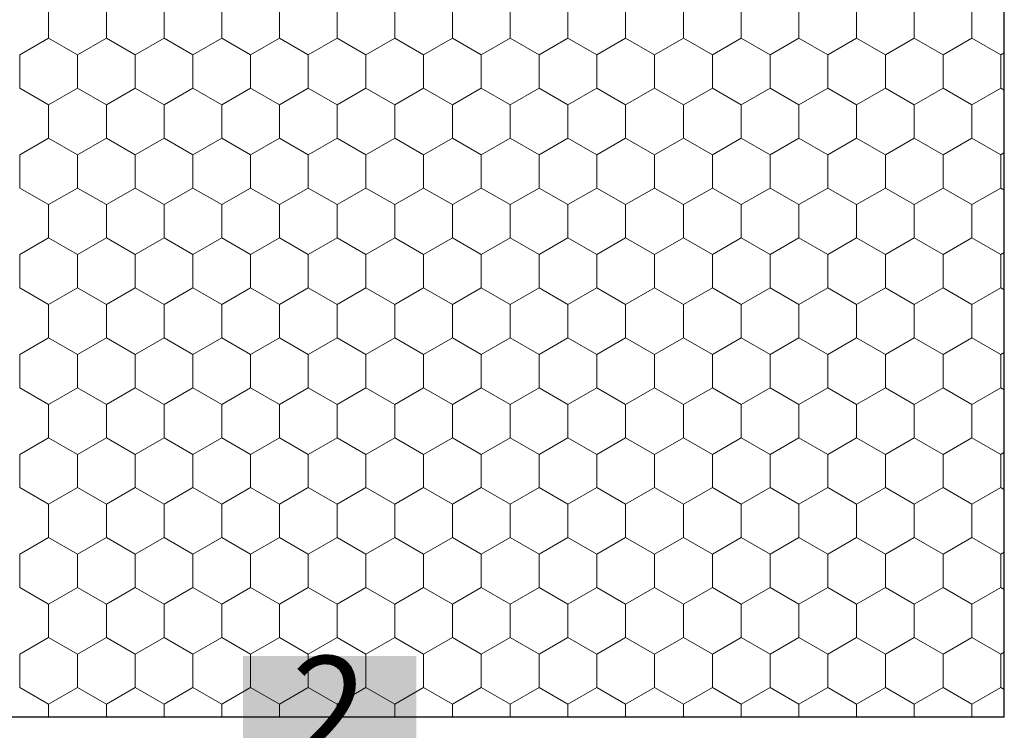
# Model space of a CAD drawing. Units: metres. Extents: x 46 to 2033, y 1499 to 2334.
# Drawn here: x 286 to 434, y 1886 to 1993 of the extents above; entities that cross this region are included whole.
import ezdxf

# ---------------------------------------------------------------- set-up
doc = ezdxf.new("R2010")
doc.units = ezdxf.units.M
doc.header["$LTSCALE"] = 100
doc.header["$MEASUREMENT"] = 0
doc.layers.add('02 Foamglas', color=7, linetype='Continuous')
doc.layers.add('04 Legende', color=7, linetype='Continuous')
doc.styles.add('ERSTELLTER_STIL_1', font='ARIAL.TTF')

# ---------------------------------------------------------------- blocks, each defined once
blk = doc.blocks.new('*X2')
at = {"layer": '02 Foamglas', "color": 30, "linetype": 'Continuous', "lineweight": 0}
for p, q in [((290.23, 1990), (290.23, 1995)), ((298.89, 1990), (298.89, 1995)), ((307.55, 1990), (307.55, 1995)), ((316.21, 1990), (316.21, 1995)), ((324.87, 1990), (324.87, 1995)), ((333.53, 1990), (333.53, 1995)), ((342.19, 1990), (342.19, 1995)), ((350.85, 1990), (350.85, 1995)), ((359.51, 1990), (359.51, 1995)), ((368.17, 1990), (368.17, 1995)), ((376.83, 1990), (376.83, 1995)), ((385.53, 1990), (385.53, 1995)), ((394.19, 1990), (394.19, 1995)), ((402.85, 1990), (402.85, 1995)), ((411.51, 1990), (411.51, 1995)), ((420.17, 1990), (420.17, 1995)), ((428.83, 1990), (428.83, 1995)), ((285.9, 1987.5), (290.23, 1990)), ((294.56, 1987.5), (290.23, 1990)), ((294.56, 1987.5), (298.89, 1990)), ((303.22, 1987.5), (298.89, 1990)), ((303.22, 1987.5), (307.55, 1990)), ((311.88, 1987.5), (307.55, 1990)), ((311.88, 1987.5), (316.21, 1990)), ((320.54, 1987.5), (316.21, 1990)), ((320.54, 1987.5), (324.87, 1990)), ((329.2, 1987.5), (324.87, 1990)), ((329.2, 1987.5), (333.53, 1990)), ((337.86, 1987.5), (333.53, 1990)), ((337.86, 1987.5), (342.19, 1990)), ((346.52, 1987.5), (342.19, 1990)), ((346.52, 1987.5), (350.85, 1990)), ((355.18, 1987.5), (350.85, 1990)), ((355.18, 1987.5), (359.51, 1990)), ((363.84, 1987.5), (359.51, 1990)), ((363.84, 1987.5), (368.17, 1990)), ((372.5, 1987.5), (368.17, 1990)), ((372.5, 1987.5), (376.83, 1990)), ((381.16, 1987.5), (376.83, 1990)), ((381.2, 1987.5), (385.53, 1990)), ((389.86, 1987.5), (385.53, 1990)), ((389.86, 1987.5), (394.19, 1990)), ((398.52, 1987.5), (394.19, 1990)), ((398.52, 1987.5), (402.85, 1990)), ((407.18, 1987.5), (402.85, 1990)), ((407.18, 1987.5), (411.51, 1990)), ((415.84, 1987.5), (411.51, 1990)), ((415.84, 1987.5), (420.17, 1990)), ((424.5, 1987.5), (420.17, 1990)), ((424.5, 1987.5), (428.83, 1990)), ((433.16, 1987.5), (428.83, 1990)), ((285.9, 1982.5), (285.9, 1987.5)), ((294.56, 1982.5), (294.56, 1987.5)), ((303.22, 1982.5), (303.22, 1987.5)), ((311.88, 1982.5), (311.88, 1987.5)), ((320.54, 1982.5), (320.54, 1987.5)), ((329.2, 1982.5), (329.2, 1987.5)), ((337.86, 1982.5), (337.86, 1987.5)), ((346.52, 1982.5), (346.52, 1987.5)), ((355.18, 1982.5), (355.18, 1987.5)), ((363.84, 1982.5), (363.84, 1987.5)), ((372.5, 1982.5), (372.5, 1987.5)), ((381.2, 1982.5), (381.2, 1987.5)), ((389.86, 1982.5), (389.86, 1987.5)), ((398.52, 1982.5), (398.52, 1987.5)), ((407.18, 1982.5), (407.18, 1987.5)), ((415.84, 1982.5), (415.84, 1987.5)), ((424.5, 1982.5), (424.5, 1987.5)), ((433.16, 1987.5), (433.69, 1987.81)), ((433.16, 1982.5), (433.16, 1987.5)), ((285.9, 1982.5), (290.23, 1980)), ((285.9, 1982.5), (290.23, 1980)), ((294.56, 1982.5), (290.23, 1980)), ((290.23, 1980), (294.56, 1982.5)), ((294.56, 1982.5), (298.89, 1980)), ((298.89, 1980), (294.56, 1982.5)), ((303.22, 1982.5), (298.89, 1980)), ((298.89, 1980), (303.22, 1982.5)), ((303.22, 1982.5), (307.55, 1980)), ((307.55, 1980), (303.22, 1982.5)), ((311.88, 1982.5), (307.55, 1980)), ((307.55, 1980), (311.88, 1982.5)), ((311.88, 1982.5), (316.21, 1980)), ((316.21, 1980), (311.88, 1982.5)), ((320.54, 1982.5), (316.21, 1980)), ((316.21, 1980), (320.54, 1982.5)), ((320.54, 1982.5), (324.87, 1980)), ((324.87, 1980), (320.54, 1982.5)), ((329.2, 1982.5), (324.87, 1980)), ((324.87, 1980), (329.2, 1982.5)), ((329.2, 1982.5), (333.53, 1980)), ((333.53, 1980), (329.2, 1982.5)), ((337.86, 1982.5), (333.53, 1980)), ((333.53, 1980), (337.86, 1982.5)), ((337.86, 1982.5), (342.19, 1980)), ((342.19, 1980), (337.86, 1982.5)), ((346.52, 1982.5), (342.19, 1980)), ((342.19, 1980), (346.52, 1982.5)), ((346.52, 1982.5), (350.85, 1980)), ((350.85, 1980), (346.52, 1982.5)), ((355.18, 1982.5), (350.85, 1980)), ((350.85, 1980), (355.18, 1982.5)), ((355.18, 1982.5), (359.51, 1980)), ((359.51, 1980), (355.18, 1982.5)), ((363.84, 1982.5), (359.51, 1980)), ((359.51, 1980), (363.84, 1982.5)), ((363.84, 1982.5), (368.17, 1980)), ((368.17, 1980), (363.84, 1982.5)), ((372.5, 1982.5), (368.17, 1980)), ((368.17, 1980), (372.5, 1982.5)), ((372.5, 1982.5), (376.83, 1980)), ((376.83, 1980), (372.5, 1982.5)), ((381.16, 1982.5), (376.83, 1980)), ((376.83, 1980), (381.16, 1982.5)), ((381.2, 1982.5), (385.53, 1980)), ((381.2, 1982.5), (385.53, 1980)), ((389.86, 1982.5), (385.53, 1980)), ((385.53, 1980), (389.86, 1982.5)), ((389.86, 1982.5), (394.19, 1980)), ((394.19, 1980), (389.86, 1982.5)), ((398.52, 1982.5), (394.19, 1980)), ((394.19, 1980), (398.52, 1982.5)), ((398.52, 1982.5), (402.85, 1980)), ((402.85, 1980), (398.52, 1982.5)), ((407.18, 1982.5), (402.85, 1980)), ((402.85, 1980), (407.18, 1982.5)), ((407.18, 1982.5), (411.51, 1980)), ((411.51, 1980), (407.18, 1982.5)), ((415.84, 1982.5), (411.51, 1980)), ((411.51, 1980), (415.84, 1982.5)), ((415.84, 1982.5), (420.17, 1980)), ((420.17, 1980), (415.84, 1982.5)), ((424.5, 1982.5), (420.17, 1980)), ((420.17, 1980), (424.5, 1982.5)), ((424.5, 1982.5), (428.83, 1980)), ((428.83, 1980), (424.5, 1982.5)), ((433.16, 1982.5), (428.83, 1980)), ((428.83, 1980), (433.16, 1982.5)), ((433.16, 1982.5), (433.69, 1982.19)), ((433.69, 1982.19), (433.16, 1982.5)), ((290.23, 1975), (290.23, 1980)), ((298.89, 1975), (298.89, 1980)), ((307.55, 1975), (307.55, 1980)), ((316.21, 1975), (316.21, 1980)), ((324.87, 1975), (324.87, 1980)), ((333.53, 1975), (333.53, 1980)), ((342.19, 1975), (342.19, 1980)), ((350.85, 1975), (350.85, 1980)), ((359.51, 1975), (359.51, 1980)), ((368.17, 1975), (368.17, 1980)), ((376.83, 1975), (376.83, 1980)), ((385.53, 1975), (385.53, 1980)), ((394.19, 1975), (394.19, 1980)), ((402.85, 1975), (402.85, 1980)), ((411.51, 1975), (411.51, 1980)), ((420.17, 1975), (420.17, 1980)), ((428.83, 1975), (428.83, 1980)), ((285.9, 1972.5), (290.23, 1975)), ((294.56, 1972.5), (290.23, 1975)), ((294.56, 1972.5), (298.89, 1975)), ((303.22, 1972.5), (298.89, 1975)), ((303.22, 1972.5), (307.55, 1975)), ((311.88, 1972.5), (307.55, 1975)), ((311.88, 1972.5), (316.21, 1975)), ((320.54, 1972.5), (316.21, 1975)), ((320.54, 1972.5), (324.87, 1975)), ((329.2, 1972.5), (324.87, 1975)), ((329.2, 1972.5), (333.53, 1975)), ((337.86, 1972.5), (333.53, 1975)), ((337.86, 1972.5), (342.19, 1975)), ((346.52, 1972.5), (342.19, 1975)), ((346.52, 1972.5), (350.85, 1975)), ((355.18, 1972.5), (350.85, 1975)), ((355.18, 1972.5), (359.51, 1975)), ((363.84, 1972.5), (359.51, 1975)), ((363.84, 1972.5), (368.17, 1975)), ((372.5, 1972.5), (368.17, 1975)), ((372.5, 1972.5), (376.83, 1975)), ((381.16, 1972.5), (376.83, 1975)), ((381.2, 1972.5), (385.53, 1975)), ((389.86, 1972.5), (385.53, 1975)), ((389.86, 1972.5), (394.19, 1975)), ((398.52, 1972.5), (394.19, 1975)), ((398.52, 1972.5), (402.85, 1975)), ((407.18, 1972.5), (402.85, 1975)), ((407.18, 1972.5), (411.51, 1975)), ((415.84, 1972.5), (411.51, 1975)), ((415.84, 1972.5), (420.17, 1975)), ((424.5, 1972.5), (420.17, 1975)), ((424.5, 1972.5), (428.83, 1975)), ((433.16, 1972.5), (428.83, 1975)), ((285.9, 1967.5), (285.9, 1972.5)), ((294.56, 1967.5), (294.56, 1972.5)), ((303.22, 1967.5), (303.22, 1972.5)), ((311.88, 1967.5), (311.88, 1972.5)), ((320.54, 1967.5), (320.54, 1972.5)), ((329.2, 1967.5), (329.2, 1972.5)), ((337.86, 1967.5), (337.86, 1972.5)), ((346.52, 1967.5), (346.52, 1972.5)), ((355.18, 1967.5), (355.18, 1972.5)), ((363.84, 1967.5), (363.84, 1972.5)), ((372.5, 1967.5), (372.5, 1972.5)), ((381.2, 1967.5), (381.2, 1972.5)), ((389.86, 1967.5), (389.86, 1972.5)), ((398.52, 1967.5), (398.52, 1972.5)), ((407.18, 1967.5), (407.18, 1972.5)), ((415.84, 1967.5), (415.84, 1972.5)), ((424.5, 1967.5), (424.5, 1972.5)), ((433.16, 1972.5), (433.69, 1972.81)), ((433.16, 1967.5), (433.16, 1972.5)), ((285.9, 1967.5), (290.23, 1965)), ((290.23, 1965), (294.56, 1967.5)), ((298.89, 1965), (294.56, 1967.5)), ((298.89, 1965), (303.22, 1967.5)), ((307.55, 1965), (303.22, 1967.5)), ((307.55, 1965), (311.88, 1967.5)), ((316.21, 1965), (311.88, 1967.5)), ((316.21, 1965), (320.54, 1967.5)), ((324.87, 1965), (320.54, 1967.5)), ((324.87, 1965), (329.2, 1967.5)), ((333.53, 1965), (329.2, 1967.5)), ((333.53, 1965), (337.86, 1967.5)), ((342.19, 1965), (337.86, 1967.5)), ((342.19, 1965), (346.52, 1967.5)), ((350.85, 1965), (346.52, 1967.5)), ((350.85, 1965), (355.18, 1967.5)), ((359.51, 1965), (355.18, 1967.5)), ((359.51, 1965), (363.84, 1967.5)), ((368.17, 1965), (363.84, 1967.5)), ((368.17, 1965), (372.5, 1967.5)), ((376.83, 1965), (372.5, 1967.5)), ((376.83, 1965), (381.16, 1967.5)), ((381.2, 1967.5), (385.53, 1965)), ((385.53, 1965), (389.86, 1967.5)), ((394.19, 1965), (389.86, 1967.5)), ((394.19, 1965), (398.52, 1967.5)), ((402.85, 1965), (398.52, 1967.5)), ((402.85, 1965), (407.18, 1967.5)), ((411.51, 1965), (407.18, 1967.5)), ((411.51, 1965), (415.84, 1967.5)), ((420.17, 1965), (415.84, 1967.5)), ((420.17, 1965), (424.5, 1967.5)), ((428.83, 1965), (424.5, 1967.5)), ((428.83, 1965), (433.16, 1967.5)), ((433.69, 1967.19), (433.16, 1967.5)), ((290.23, 1960), (290.23, 1965)), ((298.89, 1960), (298.89, 1965)), ((307.55, 1960), (307.55, 1965)), ((316.21, 1960), (316.21, 1965)), ((324.87, 1960), (324.87, 1965)), ((333.53, 1960), (333.53, 1965)), ((342.19, 1960), (342.19, 1965)), ((350.85, 1960), (350.85, 1965)), ((359.51, 1960), (359.51, 1965)), ((368.17, 1960), (368.17, 1965)), ((376.83, 1960), (376.83, 1965)), ((385.53, 1960), (385.53, 1965)), ((394.19, 1960), (394.19, 1965)), ((402.85, 1960), (402.85, 1965)), ((411.51, 1960), (411.51, 1965)), ((420.17, 1960), (420.17, 1965)), ((428.83, 1960), (428.83, 1965)), ((285.9, 1957.5), (290.23, 1960)), ((294.56, 1957.5), (290.23, 1960)), ((294.56, 1957.5), (298.89, 1960)), ((303.22, 1957.5), (298.89, 1960)), ((303.22, 1957.5), (307.55, 1960)), ((311.88, 1957.5), (307.55, 1960)), ((311.88, 1957.5), (316.21, 1960)), ((320.54, 1957.5), (316.21, 1960)), ((320.54, 1957.5), (324.87, 1960)), ((329.2, 1957.5), (324.87, 1960)), ((329.2, 1957.5), (333.53, 1960)), ((337.86, 1957.5), (333.53, 1960)), ((337.86, 1957.5), (342.19, 1960)), ((346.52, 1957.5), (342.19, 1960)), ((346.52, 1957.5), (350.85, 1960)), ((355.18, 1957.5), (350.85, 1960)), ((355.18, 1957.5), (359.51, 1960)), ((363.84, 1957.5), (359.51, 1960)), ((363.84, 1957.5), (368.17, 1960)), ((372.5, 1957.5), (368.17, 1960)), ((372.5, 1957.5), (376.83, 1960)), ((381.16, 1957.5), (376.83, 1960)), ((381.2, 1957.5), (385.53, 1960)), ((389.86, 1957.5), (385.53, 1960)), ((389.86, 1957.5), (394.19, 1960)), ((398.52, 1957.5), (394.19, 1960)), ((398.52, 1957.5), (402.85, 1960)), ((407.18, 1957.5), (402.85, 1960)), ((407.18, 1957.5), (411.51, 1960)), ((415.84, 1957.5), (411.51, 1960)), ((415.84, 1957.5), (420.17, 1960)), ((424.5, 1957.5), (420.17, 1960)), ((424.5, 1957.5), (428.83, 1960)), ((433.16, 1957.5), (428.83, 1960)), ((285.9, 1952.5), (285.9, 1957.5)), ((294.56, 1952.5), (294.56, 1957.5)), ((303.22, 1952.5), (303.22, 1957.5)), ((311.88, 1952.5), (311.88, 1957.5)), ((320.54, 1952.5), (320.54, 1957.5)), ((329.2, 1952.5), (329.2, 1957.5)), ((337.86, 1952.5), (337.86, 1957.5)), ((346.52, 1952.5), (346.52, 1957.5)), ((355.18, 1952.5), (355.18, 1957.5)), ((363.84, 1952.5), (363.84, 1957.5)), ((372.5, 1952.5), (372.5, 1957.5)), ((381.2, 1952.5), (381.2, 1957.5)), ((389.86, 1952.5), (389.86, 1957.5)), ((398.52, 1952.5), (398.52, 1957.5)), ((407.18, 1952.5), (407.18, 1957.5)), ((415.84, 1952.5), (415.84, 1957.5)), ((424.5, 1952.5), (424.5, 1957.5)), ((433.16, 1957.5), (433.69, 1957.81)), ((433.16, 1952.5), (433.16, 1957.5)), ((285.9, 1952.5), (290.23, 1950)), ((290.23, 1950), (294.56, 1952.5)), ((298.89, 1950), (294.56, 1952.5)), ((298.89, 1950), (303.22, 1952.5)), ((307.55, 1950), (303.22, 1952.5)), ((307.55, 1950), (311.88, 1952.5)), ((316.21, 1950), (311.88, 1952.5)), ((316.21, 1950), (320.54, 1952.5)), ((324.87, 1950), (320.54, 1952.5)), ((324.87, 1950), (329.2, 1952.5)), ((333.53, 1950), (329.2, 1952.5)), ((333.53, 1950), (337.86, 1952.5)), ((342.19, 1950), (337.86, 1952.5)), ((342.19, 1950), (346.52, 1952.5)), ((350.85, 1950), (346.52, 1952.5)), ((350.85, 1950), (355.18, 1952.5)), ((359.51, 1950), (355.18, 1952.5)), ((359.51, 1950), (363.84, 1952.5)), ((368.17, 1950), (363.84, 1952.5)), ((368.17, 1950), (372.5, 1952.5)), ((376.83, 1950), (372.5, 1952.5)), ((376.83, 1950), (381.16, 1952.5)), ((381.2, 1952.5), (385.53, 1950)), ((385.53, 1950), (389.86, 1952.5)), ((394.19, 1950), (389.86, 1952.5)), ((394.19, 1950), (398.52, 1952.5)), ((402.85, 1950), (398.52, 1952.5)), ((402.85, 1950), (407.18, 1952.5)), ((411.51, 1950), (407.18, 1952.5)), ((411.51, 1950), (415.84, 1952.5)), ((420.17, 1950), (415.84, 1952.5)), ((420.17, 1950), (424.5, 1952.5)), ((428.83, 1950), (424.5, 1952.5)), ((428.83, 1950), (433.16, 1952.5)), ((433.69, 1952.19), (433.16, 1952.5)), ((290.23, 1945), (290.23, 1950)), ((298.89, 1945), (298.89, 1950)), ((307.55, 1945), (307.55, 1950)), ((316.21, 1945), (316.21, 1950)), ((324.87, 1945), (324.87, 1950)), ((333.53, 1945), (333.53, 1950)), ((342.19, 1945), (342.19, 1950)), ((350.85, 1945), (350.85, 1950)), ((359.51, 1945), (359.51, 1950)), ((368.17, 1945), (368.17, 1950)), ((376.83, 1945), (376.83, 1950)), ((385.53, 1945), (385.53, 1950)), ((394.19, 1945), (394.19, 1950)), ((402.85, 1945), (402.85, 1950)), ((411.51, 1945), (411.51, 1950)), ((420.17, 1945), (420.17, 1950)), ((428.83, 1945), (428.83, 1950)), ((285.9, 1942.5), (290.23, 1945)), ((294.56, 1942.5), (290.23, 1945)), ((294.56, 1942.5), (298.89, 1945)), ((303.22, 1942.5), (298.89, 1945)), ((303.22, 1942.5), (307.55, 1945)), ((311.88, 1942.5), (307.55, 1945)), ((311.88, 1942.5), (316.21, 1945)), ((320.54, 1942.5), (316.21, 1945)), ((320.54, 1942.5), (324.87, 1945)), ((329.2, 1942.5), (324.87, 1945)), ((329.2, 1942.5), (333.53, 1945)), ((337.86, 1942.5), (333.53, 1945)), ((337.86, 1942.5), (342.19, 1945)), ((346.52, 1942.5), (342.19, 1945)), ((346.52, 1942.5), (350.85, 1945)), ((355.18, 1942.5), (350.85, 1945)), ((355.18, 1942.5), (359.51, 1945)), ((363.84, 1942.5), (359.51, 1945)), ((363.84, 1942.5), (368.17, 1945)), ((372.5, 1942.5), (368.17, 1945)), ((372.5, 1942.5), (376.83, 1945)), ((381.16, 1942.5), (376.83, 1945)), ((381.2, 1942.5), (385.53, 1945)), ((389.86, 1942.5), (385.53, 1945)), ((389.86, 1942.5), (394.19, 1945)), ((398.52, 1942.5), (394.19, 1945)), ((398.52, 1942.5), (402.85, 1945)), ((407.18, 1942.5), (402.85, 1945)), ((407.18, 1942.5), (411.51, 1945)), ((415.84, 1942.5), (411.51, 1945)), ((415.84, 1942.5), (420.17, 1945)), ((424.5, 1942.5), (420.17, 1945)), ((424.5, 1942.5), (428.83, 1945)), ((433.16, 1942.5), (428.83, 1945)), ((285.9, 1937.5), (285.9, 1942.5)), ((294.56, 1937.5), (294.56, 1942.5)), ((303.22, 1937.5), (303.22, 1942.5)), ((311.88, 1937.5), (311.88, 1942.5)), ((320.54, 1937.5), (320.54, 1942.5)), ((329.2, 1937.5), (329.2, 1942.5)), ((337.86, 1937.5), (337.86, 1942.5)), ((346.52, 1937.5), (346.52, 1942.5)), ((355.18, 1937.5), (355.18, 1942.5)), ((363.84, 1937.5), (363.84, 1942.5)), ((372.5, 1937.5), (372.5, 1942.5)), ((381.2, 1937.5), (381.2, 1942.5)), ((389.86, 1937.5), (389.86, 1942.5)), ((398.52, 1937.5), (398.52, 1942.5)), ((407.18, 1937.5), (407.18, 1942.5)), ((415.84, 1937.5), (415.84, 1942.5)), ((424.5, 1937.5), (424.5, 1942.5)), ((433.16, 1942.5), (433.69, 1942.81)), ((433.16, 1937.5), (433.16, 1942.5)), ((285.9, 1937.5), (290.23, 1935)), ((290.23, 1935), (294.56, 1937.5)), ((298.89, 1935), (294.56, 1937.5)), ((298.89, 1935), (303.22, 1937.5)), ((307.55, 1935), (303.22, 1937.5)), ((307.55, 1935), (311.88, 1937.5)), ((316.21, 1935), (311.88, 1937.5)), ((316.21, 1935), (320.54, 1937.5)), ((324.87, 1935), (320.54, 1937.5)), ((324.87, 1935), (329.2, 1937.5)), ((333.53, 1935), (329.2, 1937.5)), ((333.53, 1935), (337.86, 1937.5)), ((342.19, 1935), (337.86, 1937.5)), ((342.19, 1935), (346.52, 1937.5)), ((350.85, 1935), (346.52, 1937.5)), ((350.85, 1935), (355.18, 1937.5)), ((359.51, 1935), (355.18, 1937.5)), ((359.51, 1935), (363.84, 1937.5)), ((368.17, 1935), (363.84, 1937.5)), ((368.17, 1935), (372.5, 1937.5)), ((376.83, 1935), (372.5, 1937.5)), ((376.83, 1935), (381.16, 1937.5)), ((381.2, 1937.5), (385.53, 1935)), ((385.53, 1935), (389.86, 1937.5)), ((394.19, 1935), (389.86, 1937.5)), ((394.19, 1935), (398.52, 1937.5)), ((402.85, 1935), (398.52, 1937.5)), ((402.85, 1935), (407.18, 1937.5)), ((411.51, 1935), (407.18, 1937.5)), ((411.51, 1935), (415.84, 1937.5)), ((420.17, 1935), (415.84, 1937.5)), ((420.17, 1935), (424.5, 1937.5)), ((428.83, 1935), (424.5, 1937.5)), ((428.83, 1935), (433.16, 1937.5)), ((433.69, 1937.19), (433.16, 1937.5)), ((290.23, 1930), (290.23, 1935)), ((298.89, 1930), (298.89, 1935)), ((307.55, 1930), (307.55, 1935)), ((316.21, 1930), (316.21, 1935)), ((324.87, 1930), (324.87, 1935)), ((333.53, 1930), (333.53, 1935)), ((342.19, 1930), (342.19, 1935)), ((350.85, 1930), (350.85, 1935)), ((359.51, 1930), (359.51, 1935)), ((368.17, 1930), (368.17, 1935)), ((376.83, 1930), (376.83, 1935)), ((385.53, 1930), (385.53, 1935)), ((394.19, 1930), (394.19, 1935)), ((402.85, 1930), (402.85, 1935)), ((411.51, 1930), (411.51, 1935)), ((420.17, 1930), (420.17, 1935)), ((428.83, 1930), (428.83, 1935)), ((285.9, 1927.5), (290.23, 1930)), ((294.56, 1927.5), (290.23, 1930)), ((294.56, 1927.5), (298.89, 1930)), ((303.22, 1927.5), (298.89, 1930)), ((303.22, 1927.5), (307.55, 1930)), ((311.88, 1927.5), (307.55, 1930)), ((311.88, 1927.5), (316.21, 1930)), ((320.54, 1927.5), (316.21, 1930)), ((320.54, 1927.5), (324.87, 1930)), ((329.2, 1927.5), (324.87, 1930)), ((329.2, 1927.5), (333.53, 1930)), ((337.86, 1927.5), (333.53, 1930)), ((337.86, 1927.5), (342.19, 1930)), ((346.52, 1927.5), (342.19, 1930)), ((346.52, 1927.5), (350.85, 1930)), ((355.18, 1927.5), (350.85, 1930)), ((355.18, 1927.5), (359.51, 1930)), ((363.84, 1927.5), (359.51, 1930)), ((363.84, 1927.5), (368.17, 1930)), ((372.5, 1927.5), (368.17, 1930)), ((372.5, 1927.5), (376.83, 1930)), ((381.16, 1927.5), (376.83, 1930)), ((381.2, 1927.5), (385.53, 1930)), ((389.86, 1927.5), (385.53, 1930)), ((389.86, 1927.5), (394.19, 1930)), ((398.52, 1927.5), (394.19, 1930)), ((398.52, 1927.5), (402.85, 1930)), ((407.18, 1927.5), (402.85, 1930)), ((407.18, 1927.5), (411.51, 1930)), ((415.84, 1927.5), (411.51, 1930)), ((415.84, 1927.5), (420.17, 1930)), ((424.5, 1927.5), (420.17, 1930)), ((424.5, 1927.5), (428.83, 1930)), ((433.16, 1927.5), (428.83, 1930)), ((285.9, 1922.5), (285.9, 1927.5)), ((294.56, 1922.5), (294.56, 1927.5)), ((303.22, 1922.5), (303.22, 1927.5)), ((311.88, 1922.5), (311.88, 1927.5)), ((320.54, 1922.5), (320.54, 1927.5)), ((329.2, 1922.5), (329.2, 1927.5)), ((337.86, 1922.5), (337.86, 1927.5)), ((346.52, 1922.5), (346.52, 1927.5)), ((355.18, 1922.5), (355.18, 1927.5)), ((363.84, 1922.5), (363.84, 1927.5)), ((372.5, 1922.5), (372.5, 1927.5)), ((381.2, 1922.5), (381.2, 1927.5)), ((389.86, 1922.5), (389.86, 1927.5)), ((398.52, 1922.5), (398.52, 1927.5)), ((407.18, 1922.5), (407.18, 1927.5)), ((415.84, 1922.5), (415.84, 1927.5)), ((424.5, 1922.5), (424.5, 1927.5)), ((433.16, 1927.5), (433.69, 1927.81)), ((433.16, 1922.5), (433.16, 1927.5)), ((285.9, 1922.5), (290.23, 1920)), ((290.23, 1920), (294.56, 1922.5)), ((298.89, 1920), (294.56, 1922.5)), ((298.89, 1920), (303.22, 1922.5)), ((307.55, 1920), (303.22, 1922.5)), ((307.55, 1920), (311.88, 1922.5)), ((316.21, 1920), (311.88, 1922.5)), ((316.21, 1920), (320.54, 1922.5)), ((324.87, 1920), (320.54, 1922.5)), ((324.87, 1920), (329.2, 1922.5)), ((333.53, 1920), (329.2, 1922.5)), ((333.53, 1920), (337.86, 1922.5)), ((342.19, 1920), (337.86, 1922.5)), ((342.19, 1920), (346.52, 1922.5)), ((350.85, 1920), (346.52, 1922.5)), ((350.85, 1920), (355.18, 1922.5)), ((359.51, 1920), (355.18, 1922.5)), ((359.51, 1920), (363.84, 1922.5)), ((368.17, 1920), (363.84, 1922.5)), ((368.17, 1920), (372.5, 1922.5)), ((376.83, 1920), (372.5, 1922.5)), ((376.83, 1920), (381.16, 1922.5)), ((381.2, 1922.5), (385.53, 1920)), ((385.53, 1920), (389.86, 1922.5)), ((394.19, 1920), (389.86, 1922.5)), ((394.19, 1920), (398.52, 1922.5)), ((402.85, 1920), (398.52, 1922.5)), ((402.85, 1920), (407.18, 1922.5)), ((411.51, 1920), (407.18, 1922.5)), ((411.51, 1920), (415.84, 1922.5)), ((420.17, 1920), (415.84, 1922.5)), ((420.17, 1920), (424.5, 1922.5)), ((428.83, 1920), (424.5, 1922.5)), ((428.83, 1920), (433.16, 1922.5)), ((433.69, 1922.19), (433.16, 1922.5)), ((290.23, 1915), (290.23, 1920)), ((298.89, 1915), (298.89, 1920)), ((307.55, 1915), (307.55, 1920)), ((316.21, 1915), (316.21, 1920)), ((324.87, 1915), (324.87, 1920)), ((333.53, 1915), (333.53, 1920)), ((342.19, 1915), (342.19, 1920)), ((350.85, 1915), (350.85, 1920)), ((359.51, 1915), (359.51, 1920)), ((368.17, 1915), (368.17, 1920)), ((376.83, 1915), (376.83, 1920)), ((385.53, 1915), (385.53, 1920)), ((394.19, 1915), (394.19, 1920)), ((402.85, 1915), (402.85, 1920)), ((411.51, 1915), (411.51, 1920)), ((420.17, 1915), (420.17, 1920)), ((428.83, 1915), (428.83, 1920)), ((285.9, 1912.5), (290.23, 1915)), ((294.56, 1912.5), (290.23, 1915)), ((294.56, 1912.5), (298.89, 1915)), ((303.22, 1912.5), (298.89, 1915)), ((303.22, 1912.5), (307.55, 1915)), ((311.88, 1912.5), (307.55, 1915)), ((311.88, 1912.5), (316.21, 1915)), ((320.54, 1912.5), (316.21, 1915)), ((320.54, 1912.5), (324.87, 1915)), ((329.2, 1912.5), (324.87, 1915)), ((329.2, 1912.5), (333.53, 1915)), ((337.86, 1912.5), (333.53, 1915)), ((337.86, 1912.5), (342.19, 1915)), ((346.52, 1912.5), (342.19, 1915)), ((346.52, 1912.5), (350.85, 1915)), ((355.18, 1912.5), (350.85, 1915)), ((355.18, 1912.5), (359.51, 1915)), ((363.84, 1912.5), (359.51, 1915)), ((363.84, 1912.5), (368.17, 1915)), ((372.5, 1912.5), (368.17, 1915)), ((372.5, 1912.5), (376.83, 1915)), ((381.16, 1912.5), (376.83, 1915)), ((381.2, 1912.5), (385.53, 1915)), ((389.86, 1912.5), (385.53, 1915)), ((389.86, 1912.5), (394.19, 1915)), ((398.52, 1912.5), (394.19, 1915)), ((398.52, 1912.5), (402.85, 1915)), ((407.18, 1912.5), (402.85, 1915)), ((407.18, 1912.5), (411.51, 1915)), ((415.84, 1912.5), (411.51, 1915)), ((415.84, 1912.5), (420.17, 1915)), ((424.5, 1912.5), (420.17, 1915)), ((424.5, 1912.5), (428.83, 1915)), ((433.16, 1912.5), (428.83, 1915)), ((433.16, 1912.5), (433.69, 1912.81)), ((285.9, 1907.5), (285.9, 1912.5)), ((294.56, 1907.5), (294.56, 1912.5)), ((303.22, 1907.5), (303.22, 1912.5)), ((311.88, 1907.5), (311.88, 1912.5)), ((320.54, 1907.5), (320.54, 1912.5)), ((329.2, 1907.5), (329.2, 1912.5)), ((337.86, 1907.5), (337.86, 1912.5)), ((346.52, 1907.5), (346.52, 1912.5)), ((355.18, 1907.5), (355.18, 1912.5)), ((363.84, 1907.5), (363.84, 1912.5)), ((372.5, 1907.5), (372.5, 1912.5)), ((381.2, 1907.5), (381.2, 1912.5)), ((389.86, 1907.5), (389.86, 1912.5)), ((398.52, 1907.5), (398.52, 1912.5)), ((407.18, 1907.5), (407.18, 1912.5)), ((415.84, 1907.5), (415.84, 1912.5)), ((424.5, 1907.5), (424.5, 1912.5)), ((433.16, 1907.5), (433.16, 1912.5)), ((285.9, 1907.5), (290.23, 1905)), ((290.23, 1905), (294.56, 1907.5)), ((298.89, 1905), (294.56, 1907.5)), ((298.89, 1905), (303.22, 1907.5)), ((307.55, 1905), (303.22, 1907.5)), ((307.55, 1905), (311.88, 1907.5)), ((316.21, 1905), (311.88, 1907.5)), ((316.21, 1905), (320.54, 1907.5)), ((324.87, 1905), (320.54, 1907.5)), ((324.87, 1905), (329.2, 1907.5)), ((333.53, 1905), (329.2, 1907.5)), ((333.53, 1905), (337.86, 1907.5)), ((342.19, 1905), (337.86, 1907.5)), ((342.19, 1905), (346.52, 1907.5)), ((350.85, 1905), (346.52, 1907.5)), ((350.85, 1905), (355.18, 1907.5)), ((359.51, 1905), (355.18, 1907.5)), ((359.51, 1905), (363.84, 1907.5)), ((368.17, 1905), (363.84, 1907.5)), ((368.17, 1905), (372.5, 1907.5)), ((376.83, 1905), (372.5, 1907.5)), ((376.83, 1905), (381.16, 1907.5)), ((381.2, 1907.5), (385.53, 1905)), ((385.53, 1905), (389.86, 1907.5)), ((394.19, 1905), (389.86, 1907.5)), ((394.19, 1905), (398.52, 1907.5)), ((402.85, 1905), (398.52, 1907.5)), ((402.85, 1905), (407.18, 1907.5)), ((411.51, 1905), (407.18, 1907.5)), ((411.51, 1905), (415.84, 1907.5)), ((420.17, 1905), (415.84, 1907.5)), ((420.17, 1905), (424.5, 1907.5)), ((428.83, 1905), (424.5, 1907.5)), ((428.83, 1905), (433.16, 1907.5)), ((433.69, 1907.19), (433.16, 1907.5)), ((290.23, 1900), (290.23, 1905)), ((298.89, 1900), (298.89, 1905)), ((307.55, 1900), (307.55, 1905)), ((316.21, 1900), (316.21, 1905)), ((324.87, 1900), (324.87, 1905)), ((333.53, 1900), (333.53, 1905)), ((342.19, 1900), (342.19, 1905)), ((350.85, 1900), (350.85, 1905)), ((359.51, 1900), (359.51, 1905)), ((368.17, 1900), (368.17, 1905)), ((376.83, 1900), (376.83, 1905)), ((385.53, 1900), (385.53, 1905)), ((394.19, 1900), (394.19, 1905)), ((402.85, 1900), (402.85, 1905)), ((411.51, 1900), (411.51, 1905)), ((420.17, 1900), (420.17, 1905)), ((428.83, 1900), (428.83, 1905)), ((285.9, 1897.5), (290.23, 1900)), ((294.56, 1897.5), (290.23, 1900)), ((294.56, 1897.5), (298.89, 1900)), ((303.22, 1897.5), (298.89, 1900)), ((303.22, 1897.5), (307.55, 1900)), ((311.88, 1897.5), (307.55, 1900)), ((311.88, 1897.5), (316.21, 1900)), ((320.54, 1897.5), (316.21, 1900)), ((320.54, 1897.5), (324.87, 1900)), ((329.2, 1897.5), (324.87, 1900)), ((329.2, 1897.5), (333.53, 1900)), ((337.86, 1897.5), (333.53, 1900)), ((337.86, 1897.5), (342.19, 1900)), ((346.52, 1897.5), (342.19, 1900)), ((346.52, 1897.5), (350.85, 1900)), ((355.18, 1897.5), (350.85, 1900)), ((355.18, 1897.5), (359.51, 1900)), ((363.84, 1897.5), (359.51, 1900)), ((363.84, 1897.5), (368.17, 1900)), ((372.5, 1897.5), (368.17, 1900)), ((372.5, 1897.5), (376.83, 1900)), ((381.16, 1897.5), (376.83, 1900)), ((381.2, 1897.5), (385.53, 1900)), ((389.86, 1897.5), (385.53, 1900)), ((389.86, 1897.5), (394.19, 1900)), ((398.52, 1897.5), (394.19, 1900)), ((398.52, 1897.5), (402.85, 1900)), ((407.18, 1897.5), (402.85, 1900)), ((407.18, 1897.5), (411.51, 1900)), ((415.84, 1897.5), (411.51, 1900)), ((415.84, 1897.5), (420.17, 1900)), ((424.5, 1897.5), (420.17, 1900)), ((424.5, 1897.5), (428.83, 1900)), ((433.16, 1897.5), (428.83, 1900)), ((285.9, 1892.5), (285.9, 1897.5)), ((294.56, 1892.5), (294.56, 1897.5)), ((303.22, 1892.5), (303.22, 1897.5)), ((311.88, 1892.5), (311.88, 1897.5)), ((320.54, 1892.5), (320.54, 1897.5)), ((329.2, 1892.5), (329.2, 1897.5)), ((337.86, 1892.5), (337.86, 1897.5)), ((346.52, 1892.5), (346.52, 1897.5)), ((355.18, 1892.5), (355.18, 1897.5)), ((363.84, 1892.5), (363.84, 1897.5)), ((372.5, 1892.5), (372.5, 1897.5)), ((381.2, 1892.5), (381.2, 1897.5)), ((389.86, 1892.5), (389.86, 1897.5)), ((398.52, 1892.5), (398.52, 1897.5)), ((407.18, 1892.5), (407.18, 1897.5)), ((415.84, 1892.5), (415.84, 1897.5)), ((424.5, 1892.5), (424.5, 1897.5)), ((433.16, 1897.5), (433.69, 1897.81)), ((433.16, 1892.5), (433.16, 1897.5)), ((285.9, 1892.5), (290.23, 1890)), ((290.23, 1890), (294.56, 1892.5)), ((298.89, 1890), (294.56, 1892.5)), ((298.89, 1890), (303.22, 1892.5)), ((307.55, 1890), (303.22, 1892.5)), ((307.55, 1890), (311.88, 1892.5)), ((316.21, 1890), (311.88, 1892.5)), ((316.21, 1890), (320.54, 1892.5)), ((324.87, 1890), (320.54, 1892.5)), ((324.87, 1890), (329.2, 1892.5)), ((333.53, 1890), (329.2, 1892.5)), ((333.53, 1890), (337.86, 1892.5)), ((342.19, 1890), (337.86, 1892.5)), ((342.19, 1890), (346.52, 1892.5)), ((350.85, 1890), (346.52, 1892.5)), ((350.85, 1890), (355.18, 1892.5)), ((359.51, 1890), (355.18, 1892.5)), ((359.51, 1890), (363.84, 1892.5)), ((368.17, 1890), (363.84, 1892.5)), ((368.17, 1890), (372.5, 1892.5)), ((376.83, 1890), (372.5, 1892.5)), ((376.83, 1890), (381.16, 1892.5)), ((381.2, 1892.5), (385.53, 1890)), ((385.53, 1890), (389.86, 1892.5)), ((394.19, 1890), (389.86, 1892.5)), ((394.19, 1890), (398.52, 1892.5)), ((402.85, 1890), (398.52, 1892.5)), ((402.85, 1890), (407.18, 1892.5)), ((411.51, 1890), (407.18, 1892.5)), ((411.51, 1890), (415.84, 1892.5)), ((420.17, 1890), (415.84, 1892.5)), ((420.17, 1890), (424.5, 1892.5)), ((428.83, 1890), (424.5, 1892.5)), ((428.83, 1890), (433.16, 1892.5)), ((433.69, 1892.19), (433.16, 1892.5)), ((290.23, 1888.02), (290.23, 1890)), ((298.89, 1888.02), (298.89, 1890)), ((307.55, 1888.02), (307.55, 1890)), ((316.21, 1888.02), (316.21, 1890)), ((324.87, 1888.02), (324.87, 1890)), ((333.53, 1888.02), (333.53, 1890)), ((342.19, 1888.02), (342.19, 1890)), ((350.85, 1888.02), (350.85, 1890)), ((359.51, 1888.02), (359.51, 1890)), ((368.17, 1888.02), (368.17, 1890)), ((376.83, 1888.02), (376.83, 1890)), ((385.53, 1888.02), (385.53, 1890)), ((394.19, 1888.02), (394.19, 1890)), ((402.85, 1888.02), (402.85, 1890)), ((411.51, 1888.02), (411.51, 1890)), ((420.17, 1888.02), (420.17, 1890)), ((428.83, 1888.02), (428.83, 1890))]:
    blk.add_line(p, q, dxfattribs=at)
blk = doc.blocks.new('2')
at = {"layer": '04 Legende', "linetype": 'Continuous', "lineweight": 0}
blk.add_hatch(color=18, dxfattribs=at).paths.add_polyline_path([(0, 0), (26, 0), (26, 26), (0, 26)], flags=0)
at = {"color": 255, "linetype": 'Continuous', "lineweight": 20, "insert": (13, 6.3), "char_height": 15, "attachment_point": 8, "style": 'ERSTELLTER_STIL_1'}
blk.add_mtext('{2}', dxfattribs=at)

msp = doc.modelspace()

# ---------------------------------------------------------------- linework, layer by layer
at = {"layer": '02 Foamglas', "color": 30, "linetype": 'Continuous', "lineweight": 25}
for q in [(433.69, 2048.02), (66.25, 1888.02)]:
    msp.add_line((433.69, 1888.02), q, dxfattribs=at)

# ---------------------------------------------------------------- block references
at = {"layer": '02 Foamglas', "color": 30, "linetype": 'Continuous', "lineweight": 0}
msp.add_blockref('*X2', (0, 0), dxfattribs=at)
at = {"layer": '04 Legende', "color": 3, "linetype": 'Continuous', "lineweight": 0}
msp.add_blockref('2', (319.41, 1871.22), dxfattribs=at)

doc.saveas('drawing.dxf')
